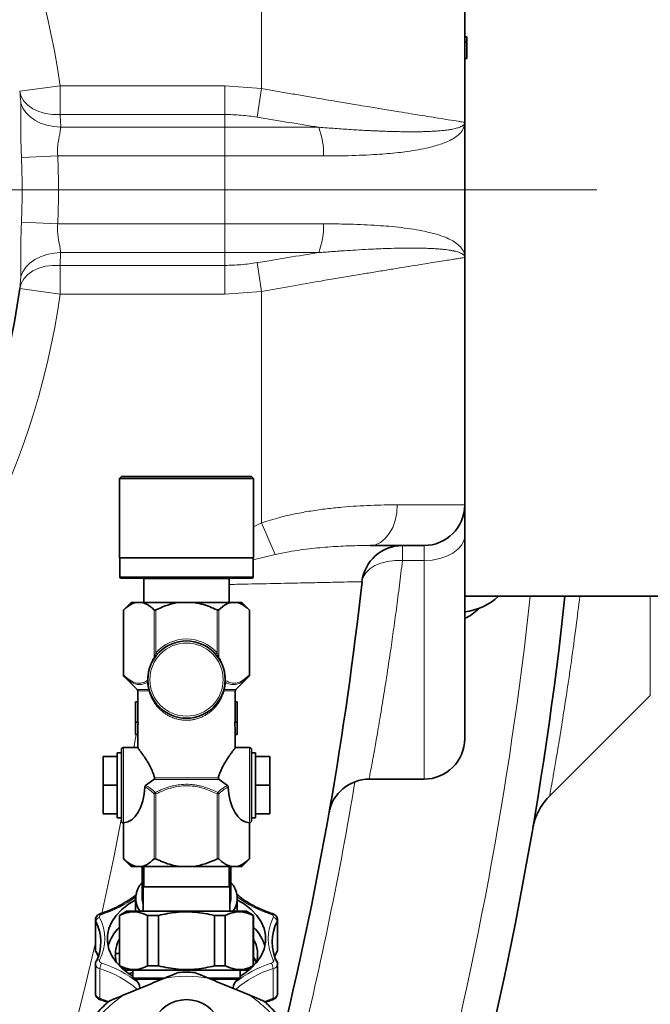
# Model space of a CAD drawing. Units: millimetres. Extents: x 0 to 5708, y 0 to 5123.
# Drawn here: x 2484 to 2639, y 823 to 1065 of the extents above; entities that cross this region are included whole.
import ezdxf

# ---------------------------------------------------------------- set-up
doc = ezdxf.new("R2010")
doc.units = ezdxf.units.MM

# ---------------------------------------------------------------- blocks, each defined once
blk = doc.blocks.new('SW_CENTERMARKSYMBOL_3')
at = {"color": 0, "linetype": 'Continuous', "lineweight": 18}
blk.add_line((0.5, 0), (93.75, 0), dxfattribs=at)
blk = doc.blocks.new('SW_CENTERMARKSYMBOL_4')
at = {"color": 0, "linetype": 'Continuous', "lineweight": 18}
blk.add_line((0.5, 0), (17.975, 0), dxfattribs=at)

msp = doc.modelspace()

# ---------------------------------------------------------------- linework, layer by layer
at = {"color": 8, "linetype": 'Continuous', "lineweight": 18}
for p, q in [((2543.5, 1048.48), (2543.5, 1105.45)), ((2484.08, 1047.78), (2493.99, 1049.15)), ((2493.99, 1049.15), (2493.99, 1042.08)), ((2493.99, 1049.15), (2534.5, 1049.15)), ((2534.5, 1049.15), (2543.5, 1048.48)), ((2534.5, 1049.15), (2534.5, 1042.08)), ((2543.5, 1048.48), (2542.45, 1041.41)), ((2534.5, 1042.08), (2493.99, 1042.08)), ((2534.5, 1042.08), (2534.5, 1038.94)), ((2494.14, 1038.94), (2534.5, 1038.94)), ((2534.5, 1038.94), (2534.5, 1031.87)), ((2534.5, 1038.94), (2557.58, 1038.94)), ((2493.42, 1031.87), (2484.5, 1031.47)), ((2534.5, 1031.87), (2493.42, 1031.87)), ((2534.5, 1031.87), (2534.5, 1015.15)), ((2558.79, 1031.87), (2534.5, 1031.87)), ((2493.42, 1015.15), (2484.5, 1015.56)), ((2493.42, 1015.15), (2534.5, 1015.15)), ((2534.5, 1015.15), (2558.79, 1015.15)), ((2534.5, 1015.15), (2534.5, 1008.08)), ((2494.14, 1008.08), (2493.99, 1004.94)), ((2534.5, 1008.08), (2494.14, 1008.08)), ((2557.58, 1008.08), (2534.5, 1008.08)), ((2534.5, 1008.08), (2534.5, 1004.94)), ((2542.45, 1005.61), (2543.5, 998.54)), ((2493.99, 1004.94), (2493.99, 997.87)), ((2493.99, 1004.94), (2534.5, 1004.94)), ((2534.5, 1004.94), (2534.5, 997.87)), ((2484.08, 999.24), (2484.34, 1002.2)), ((2493.99, 997.87), (2484.08, 999.24)), ((2543.5, 998.54), (2534.5, 997.87)), ((2543.5, 941.57), (2543.5, 998.54)), ((2534.5, 997.87), (2493.99, 997.87)), ((2576.9, 946.01), (2593.5, 946.01)), ((2541.58, 940.63), (2543.5, 941.57)), ((2546.86, 933.79), (2543.5, 941.57)), ((2578.17, 936.01), (2578.17, 932.3)), ((2583.5, 932.3), (2583.5, 936.01)), ((2546.86, 933.79), (2541.48, 932.48)), ((2583.5, 932.3), (2578.17, 932.3)), ((2583.5, 878.51), (2583.5, 932.3)), ((2535.56, 927.81), (2514.6, 927.81)), ((2639.11, 899.12), (2639.11, 923.51)), ((2509.64, 920.15), (2509.64, 904.14)), ((2517.14, 908.48), (2517.14, 920.15)), ((2517.57, 920.15), (2517.57, 909.62)), ((2532.59, 909.62), (2532.59, 920.15)), ((2533.02, 920.15), (2533.02, 908.48)), ((2540.52, 904.14), (2540.52, 920.15)), ((2517.95, 909.29), (2517.57, 909.62)), ((2532.21, 909.29), (2532.59, 909.62)), ((2509.57, 904.14), (2509.64, 904.14)), ((2540.52, 904.14), (2540.59, 904.14)), ((2515.75, 900.57), (2515.39, 902.27)), ((2534.77, 902.27), (2534.41, 900.57)), ((2512.93, 900.57), (2515.75, 900.57)), ((2515.86, 900.22), (2513.08, 900.22)), ((2537.08, 900.22), (2534.3, 900.22)), ((2534.41, 900.57), (2537.23, 900.57)), ((2512.14, 886.26), (2512.68, 889.51)), ((2509.58, 886.26), (2509.58, 867.76)), ((2540.58, 867.76), (2540.58, 886.26)), ((2533.08, 878.45), (2517.08, 878.45)), ((2517.23, 878.81), (2532.93, 878.81)), ((2517.57, 874.88), (2517.14, 874.88)), ((2517.14, 858.87), (2517.14, 874.88)), ((2517.57, 874.88), (2517.4, 875.24)), ((2517.57, 874.88), (2517.57, 858.87)), ((2532.59, 874.88), (2532.76, 875.24)), ((2533.02, 874.88), (2532.59, 874.88)), ((2532.59, 858.87), (2532.59, 874.88)), ((2533.02, 874.88), (2533.02, 858.87)), ((2509.64, 867.76), (2509.64, 858.87)), ((2540.52, 858.87), (2540.52, 867.76)), ((2502.78, 843.49), (2502.78, 836.21)), ((2547.38, 836.21), (2547.38, 843.49)), ((2502.78, 836.21), (2502.85, 836.08)), ((2503.78, 831.88), (2503.78, 824.6)), ((2509.95, 831.75), (2509.95, 831.32)), ((2511.68, 831.51), (2511.88, 831.32)), ((2546.38, 824.6), (2546.38, 831.88)), ((2512.08, 829.4), (2519.29, 829.4)), ((2512.33, 829.25), (2518.98, 829.25)), ((2530.83, 829.4), (2538.08, 829.4)), ((2531.19, 829.25), (2537.83, 829.25))]:
    msp.add_line(p, q, dxfattribs=at)
at = {"color": 7, "linetype": 'Continuous', "lineweight": 35}
for p, q in [((2593.5, 1101.01), (2593.5, 1040.15)), ((2594, 1061.2), (2593.5, 1061.2)), ((2594, 1059.97), (2593.5, 1059.97)), ((2594, 1059.97), (2594, 1061.2)), ((2594, 1055.82), (2593.5, 1055.82)), ((2593.5, 1040.15), (2593.5, 1006.87)), ((2593.5, 1006.87), (2593.5, 946.01)), ((2509.08, 953.01), (2508.58, 952.51)), ((2508.58, 952.51), (2508.58, 933.01)), ((2541.58, 952.51), (2508.58, 952.51)), ((2509.08, 953.01), (2541.08, 953.01)), ((2541.58, 952.51), (2541.08, 953.01)), ((2541.58, 933.01), (2541.58, 952.51)), ((2593.5, 946.01), (2593.5, 938.59)), ((2593.5, 938.59), (2593.5, 888.51)), ((2583.5, 936.01), (2570.22, 936.01)), ((2541.58, 933.01), (2508.58, 933.01)), ((2508.68, 933.01), (2508.68, 928.21)), ((2541.48, 928.21), (2541.48, 933.01)), ((2508.68, 928.21), (2508.88, 928.01)), ((2508.68, 928.21), (2541.48, 928.21)), ((2541.28, 928.01), (2508.88, 928.01)), ((2541.28, 928.01), (2541.48, 928.21)), ((2514.6, 927.81), (2514.6, 922.01)), ((2535.56, 922.01), (2535.56, 927.81)), ((2593.5, 923.51), (2660, 923.51)), ((2511.49, 922.01), (2509.57, 920.09)), ((2512.62, 922.01), (2511.49, 922.01)), ((2514.16, 922.01), (2512.62, 922.01)), ((2523.53, 922.01), (2514.16, 922.01)), ((2526.63, 922.01), (2523.53, 922.01)), ((2536, 922.01), (2526.63, 922.01)), ((2537.55, 922.01), (2536, 922.01)), ((2538.67, 922.01), (2537.55, 922.01)), ((2540.59, 920.09), (2538.67, 922.01)), ((2509.57, 920.09), (2509.57, 904.14)), ((2540.59, 904.14), (2540.59, 920.09)), ((2509.72, 903.79), (2512.93, 900.57)), ((2537.23, 900.57), (2540.45, 903.79)), ((2513.08, 900.22), (2513.08, 897.51)), ((2537.08, 897.51), (2537.08, 900.22)), ((2614.4, 874.42), (2639.11, 899.12)), ((2513.1, 897.51), (2512.58, 897.51)), ((2512.58, 897.51), (2512.58, 892.51)), ((2513.1, 892.51), (2513.1, 897.51)), ((2537.06, 892.51), (2537.06, 897.51)), ((2537.06, 897.51), (2537.58, 897.51)), ((2537.58, 897.51), (2537.58, 892.51)), ((2512.58, 892.51), (2512.58, 889.51)), ((2513.21, 892.51), (2512.58, 892.51)), ((2536.95, 892.51), (2537.58, 892.51)), ((2537.58, 892.51), (2537.58, 889.51)), ((2513.08, 889.51), (2512.58, 889.51)), ((2513.08, 889.51), (2513.08, 886.26)), ((2537.08, 886.25), (2537.08, 889.51)), ((2537.08, 889.51), (2537.58, 889.51)), ((2509.08, 885.01), (2508.08, 885.01)), ((2508.08, 885.01), (2508.08, 869.01)), ((2509.08, 868.26), (2509.08, 885.76)), ((2513.08, 886.26), (2509.58, 886.26)), ((2540.58, 886.26), (2537.07, 886.26)), ((2541.08, 885.76), (2541.08, 868.26)), ((2542.08, 885.01), (2541.08, 885.01)), ((2542.08, 885.01), (2542.08, 869.01)), ((2504.58, 884.08), (2508.08, 884.08)), ((2504.58, 884.08), (2504.58, 877.01)), ((2545.58, 884.08), (2542.08, 884.08)), ((2545.58, 884.08), (2545.58, 877.01)), ((2515.01, 876.93), (2517.08, 878.45)), ((2535.15, 876.93), (2533.08, 878.45)), ((2583.5, 878.51), (2569.98, 878.51)), ((2504.58, 877.01), (2504.58, 869.94)), ((2504.58, 877.01), (2508.08, 877.01)), ((2545.58, 877.01), (2542.08, 877.01)), ((2545.58, 877.01), (2545.58, 869.94)), ((2504.58, 869.94), (2508.08, 869.94)), ((2545.58, 869.94), (2542.08, 869.94)), ((2560.13, 870.24), (2560.13, 870.29)), ((2508.08, 869.01), (2509.08, 869.01)), ((2509.57, 867.76), (2509.57, 858.93)), ((2509.58, 867.76), (2509.64, 867.76)), ((2540.58, 867.76), (2540.52, 867.76)), ((2540.59, 858.93), (2540.59, 867.76)), ((2541.08, 869.01), (2542.08, 869.01)), ((2509.57, 858.93), (2511.49, 857.01)), ((2538.67, 857.01), (2540.59, 858.93)), ((2512.62, 857.01), (2511.49, 857.01)), ((2514.16, 857.01), (2512.62, 857.01)), ((2523.53, 857.01), (2514.16, 857.01)), ((2514.18, 857.01), (2514.18, 849.18)), ((2514.6, 857.01), (2514.6, 852.01)), ((2526.63, 857.01), (2523.53, 857.01)), ((2536, 857.01), (2526.63, 857.01)), ((2535.56, 852.01), (2535.56, 857.01)), ((2535.98, 849.18), (2535.98, 857.01)), ((2537.55, 857.01), (2536, 857.01)), ((2538.67, 857.01), (2537.55, 857.01)), ((2514.41, 852.01), (2514.41, 846.01)), ((2535.76, 852.01), (2514.41, 852.01)), ((2535.76, 846.01), (2535.76, 852.01)), ((2512.58, 849.18), (2512.58, 846.01)), ((2537.58, 846.01), (2537.58, 849.18)), ((2510.36, 846.01), (2508.58, 844.99)), ((2539.8, 846.01), (2510.36, 846.01)), ((2541.58, 844.99), (2539.8, 846.01)), ((2502.68, 843.89), (2502.68, 836.61)), ((2508.58, 844.99), (2508.58, 832.54)), ((2508.65, 844.99), (2508.58, 844.99)), ((2508.65, 844.99), (2508.65, 832.54)), ((2515.53, 832.54), (2515.53, 844.99)), ((2515.53, 844.99), (2518.21, 844.99)), ((2518.21, 832.54), (2518.21, 844.99)), ((2531.95, 832.54), (2531.95, 844.99)), ((2531.95, 844.99), (2534.63, 844.99)), ((2534.63, 832.54), (2534.63, 844.99)), ((2541.58, 844.99), (2541.51, 844.99)), ((2541.51, 832.54), (2541.51, 844.99)), ((2541.58, 832.54), (2541.58, 844.99)), ((2547.48, 836.61), (2547.48, 843.89)), ((2502.84, 835.96), (2502.9, 835.83)), ((2547.28, 835.88), (2547.32, 835.96)), ((2502.88, 833.78), (2502.84, 833.69)), ((2508.58, 835.6), (2507.65, 835.6)), ((2547.32, 833.69), (2547.27, 833.78)), ((2502.68, 833.03), (2502.68, 825.75)), ((2508.58, 832.54), (2510.36, 831.51)), ((2508.58, 832.54), (2508.65, 832.54)), ((2525.08, 831.51), (2510.36, 831.51)), ((2511.88, 831.51), (2511.88, 829.53)), ((2518.21, 832.54), (2515.53, 832.54)), ((2539.8, 831.51), (2525.08, 831.51)), ((2534.63, 832.54), (2531.95, 832.54)), ((2538.28, 829.53), (2538.28, 831.51)), ((2539.8, 831.51), (2541.58, 832.54)), ((2541.51, 832.54), (2541.58, 832.54)), ((2547.48, 825.75), (2547.48, 833.03)), ((2511, 830.71), (2511.88, 830.92)), ((2511.88, 829.53), (2519.58, 829.53)), ((2512.08, 829.4), (2512.33, 829.25)), ((2530.55, 829.53), (2538.28, 829.53)), ((2537.83, 829.25), (2538.08, 829.4))]:
    msp.add_line(p, q, dxfattribs=at)
at = {"color": 8, "linetype": 'Continuous', "lineweight": 18, "flags": 128}
for points in [[(2493.99, 1042.08), (2492.16, 1042.08), (2490.4, 1042.31), (2488.76, 1042.77), (2487.3, 1043.45), (2486.06, 1044.33), (2485.09, 1045.37), (2484.42, 1046.53), (2484.08, 1047.78)], [(2494.14, 1038.94), (2492.43, 1039.08), (2490.78, 1039.42), (2489.22, 1039.96), (2487.8, 1040.67), (2486.57, 1041.54), (2485.57, 1042.54), (2484.82, 1043.65), (2484.34, 1044.82)], [(2494.14, 1008.08), (2492.43, 1007.95), (2490.78, 1007.6), (2489.22, 1007.07), (2487.8, 1006.35), (2486.57, 1005.48), (2485.57, 1004.48), (2484.82, 1003.37), (2484.34, 1002.2)], [(2493.99, 1004.94), (2492.16, 1004.95), (2490.4, 1004.71), (2488.76, 1004.25), (2487.3, 1003.57), (2486.06, 1002.69), (2485.09, 1001.66), (2484.42, 1000.49), (2484.08, 999.24)], [(2570.22, 936.01), (2571.53, 936.2), (2572.78, 936.77), (2573.93, 937.7), (2574.95, 938.94), (2575.78, 940.46), (2576.39, 942.18), (2576.78, 944.06), (2576.9, 946.01)], [(2583.5, 932.3), (2585.45, 932.42), (2587.33, 932.78), (2589.06, 933.36), (2590.57, 934.14), (2591.81, 935.1), (2592.74, 936.19), (2593.31, 937.37), (2593.5, 938.59)], [(2568.23, 927.1), (2568.54, 928.24), (2569.18, 929.31), (2570.13, 930.26), (2571.37, 931.06), (2572.85, 931.68), (2574.52, 932.11), (2576.31, 932.31), (2578.17, 932.3)], [(2504.29, 845.45), (2507.18, 859.22), (2509.08, 869)], [(2502.78, 843.49), (2502.7, 843.71), (2502.68, 843.89)], [(2504.23, 845.23), (2504.08, 845.17), (2503.95, 845.09), (2503.84, 845), (2503.76, 844.9), (2503.71, 844.79), (2503.68, 844.68), (2503.69, 844.57), (2503.73, 844.46)], [(2546.43, 844.46), (2546.47, 844.57), (2546.48, 844.68), (2546.45, 844.79), (2546.4, 844.9), (2546.32, 845), (2546.21, 845.09), (2546.08, 845.17), (2545.93, 845.23)], [(2547.48, 843.89), (2547.46, 843.71), (2547.38, 843.49)], [(2496.14, 811.51), (2499.85, 826.21), (2502.68, 838.23)], [(2502.68, 836.61), (2502.7, 836.43), (2502.78, 836.21)], [(2502.84, 835.95), (2502.8, 836.06), (2502.78, 836.21)], [(2547.38, 836.21), (2547.46, 836.43), (2547.48, 836.61)], [(2503.73, 834), (2503.69, 833.89), (2503.68, 833.77), (2503.71, 833.66), (2503.76, 833.55), (2503.84, 833.45), (2503.95, 833.36), (2504.08, 833.28), (2504.23, 833.22)], [(2541.58, 834.93), (2541.8, 834.5), (2542.3, 833.2)], [(2545.93, 833.22), (2546.08, 833.28), (2546.21, 833.36), (2546.32, 833.45), (2546.4, 833.55), (2546.45, 833.66), (2546.48, 833.77), (2546.47, 833.89), (2546.43, 834)], [(2503.78, 824.6), (2505.52, 823.98), (2505.95, 823.81)], [(2503.92, 824.23), (2503.92, 824.23), (2503.86, 824.27), (2503.82, 824.35), (2503.79, 824.47), (2503.78, 824.6)], [(2544.21, 823.81), (2544.64, 823.98), (2546.38, 824.6)], [(2546.38, 824.6), (2546.37, 824.47), (2546.34, 824.35), (2546.3, 824.27), (2546.25, 824.23), (2546.24, 824.23)]]:
    msp.add_lwpolyline(points, dxfattribs=at)
at = {"color": 7, "linetype": 'Continuous', "lineweight": 35, "flags": 128}
for points in [[(2512.58, 848.85), (2510.83, 847.78), (2509.15, 846.45), (2507.77, 844.99), (2506.71, 843.42), (2505.99, 841.78), (2505.63, 840.08), (2505.63, 838.37), (2505.99, 836.68), (2506.71, 835.03), (2507.77, 833.46), (2509.15, 832), (2510.83, 830.67), (2511.88, 830)], [(2514.41, 847.77), (2514.19, 848.87), (2514.18, 849.18)], [(2535.98, 849.18), (2535.97, 848.87), (2535.76, 847.77)], [(2538.28, 830), (2539.33, 830.67), (2541.01, 832), (2542.39, 833.46), (2543.45, 835.03), (2544.17, 836.68), (2544.54, 838.37), (2544.54, 840.08), (2544.17, 841.78), (2543.45, 843.42), (2542.39, 844.99), (2541.01, 846.45), (2539.33, 847.78), (2537.58, 848.85)], [(2502.85, 836.08), (2503.33, 834.98), (2503.39, 834.82)], [(2546.77, 834.82), (2546.83, 834.98), (2547.38, 836.21)], [(2547.38, 836.21), (2547.36, 836.06), (2547.32, 835.96)]]:
    msp.add_lwpolyline(points, dxfattribs=at)
at = {"color": 7, "linetype": 'Continuous', "lineweight": 35}
msp.add_circle((2525.08, 903.01), 9.5, dxfattribs=at)
at = {"color": 8, "linetype": 'Continuous', "lineweight": 18}
msp.add_circle((2525.08, 903.01), 9, dxfattribs=at)
for centre, radius, start, end in [((2308.5, 1023.51), 187.25, 7.8709, 172.1291), ((2539.56, 1032.23), 19.23, 358.9309, 20.4247), ((2308.5, 1023.51), 176.18, 357.4122, 2.5878), ((2308.5, 1023.51), 185.11, 357.4122, 2.5878), ((2539.56, 1014.79), 19.23, 339.5753, 1.0691), ((2308.5, 1023.51), 187.25, 187.8709, 352.1291), ((1688.5, 1023.51), 926.5, 345.07097, 353.80382), ((2525.08, 903.01), 10, 41.3615, 138.6385), ((2525.51, 903.01), 10, 146.8412, 181.1654), ((2516.87, 908.36), 0.299, 329.7328, 24.2249), ((2533.29, 908.36), 0.299, 155.7751, 210.2672), ((2524.65, 903.01), 10, 358.8346, 33.1588), ((2509.99, 904.03), 0.366, 162.97, 222.363), ((2540.17, 904.03), 0.366, 317.637, 17.03), ((2515.26, 901.91), 0.38, 9.014, 70.7004), ((2515.52, 903.01), 0.202, 268.9948, 288.2958), ((2534.9, 901.91), 0.38, 109.2996, 170.986), ((2534.64, 903.01), 0.202, 251.7042, 271.0052), ((2515.64, 900.25), 0.339, 18.1554, 70.4129), ((2515.28, 900.22), 0.584, 359.131, 36.1669), ((2515.8, 900.36), 0.161, 293.6707, 357.3594), ((2534.52, 900.25), 0.339, 109.5871, 161.8446), ((2534.36, 900.36), 0.161, 182.6406, 246.3293), ((2534.88, 900.22), 0.584, 143.8331, 180.869), ((1688.5, 1023.51), 890, 346.17916, 350.58295), ((2517.74, 874.72), 0.615, 123.2914, 164.8436), ((2532.43, 874.72), 0.615, 15.1564, 56.7086), ((2496.29, 870.96), 26.93, 287.1504, 307.2452), ((2553.87, 870.96), 26.93, 232.7548, 252.8496), ((2503.9, 843.34), 1.13, 98.6903, 172.3495), ((2493.85, 839.23), 11.18, 332.118, 27.882), ((2503.93, 845.08), 0.334, 26.4136, 91.6301), ((2556.31, 839.23), 11.18, 152.118, 207.882), ((2546.23, 845.08), 0.334, 88.3699, 153.5864), ((2546.26, 843.34), 1.13, 7.6505, 81.3097), ((2503.48, 833.29), 0.75, 70.2941, 148.1101), ((2546.67, 833.25), 0.786, 33.949, 107.6429), ((2503.98, 833.17), 1.3, 186.2883, 261.3845), ((2506.24, 831.8), 2.46, 144.7211, 178.1257), ((2496.46, 807.86), 25.11, 48.8446, 73.0374), ((2496.44, 807.84), 26.55, 50.9437, 72.9358), ((2553.72, 807.84), 26.55, 107.0642, 129.0563), ((2553.33, 808.54), 24.35, 106.5805, 131.5448), ((2543.92, 831.8), 2.46, 1.8743, 35.2789), ((2546.11, 833.24), 1.38, 281.168, 351.1824), ((2525.08, 802.01), 28, 78.3441, 101.6559), ((2525.08, 802.01), 28, 123.3441, 146.6559), ((2504.05, 825.96), 1.38, 188.6804, 258.8461), ((2525.08, 802.01), 28, 33.3441, 56.6559), ((2546.18, 825.89), 1.3, 278.594, 353.8795)]:
    msp.add_arc(centre, radius, start, end, dxfattribs=at)
at = {"color": 7, "linetype": 'Continuous', "lineweight": 35}
for centre, radius, start, end in [((2308.5, 1023.51), 177.25, 187.8709, 352.1291), ((2583.5, 946.01), 10, 270, 0), ((2578.17, 926.01), 10, 90, 173.7459), ((2514.4, 927.81), 0.2, 0, 90), ((2535.76, 927.81), 0.2, 90, 180), ((1688.5, 1023.51), 885, 346.47053, 353.74587), ((1688.5, 1023.51), 935, 345.00636, 353.86037), ((2591.63, 934.56), 15, 277.161, 312.5549), ((2590.7, 925.61), 8, 290.46, 320.3433), ((2510.07, 904.14), 0.5, 180, 225), ((2540.09, 904.14), 0.5, 315, 0), ((2512.58, 900.22), 0.5, 0, 45), ((2537.58, 900.22), 0.5, 135, 180), ((2583.5, 888.51), 10, 270, 0), ((2509.58, 885.76), 0.5, 90, 180), ((2540.58, 885.76), 0.5, 360, 90), ((2569.98, 868.51), 10, 90, 170.027), ((2509.58, 868.26), 0.5, 180.0018, 270.0018), ((2540.58, 868.26), 0.5, 269.9982, 359.9982), ((2518.29, 849.2), 5.68, 136.3868, 214.2124), ((2531.87, 849.2), 5.68, 325.7876, 43.6132), ((2493.3, 838.46), 10.73, 333.7753, 27.9133), ((2556.88, 838.46), 10.75, 152.118, 207.882), ((2515.76, 834.71), 10.28, 134.269, 165.3707), ((2534.4, 834.71), 10.28, 14.6293, 45.731), ((2515.14, 835.4), 7.55, 150.29, 196.2596), ((2534.99, 835.4), 7.58, 343.9856, 29.6044), ((2513.08, 831.13), 2, 233.1301, 240), ((2511.08, 827.09), 2.5, 0, 60), ((2525.08, 802.01), 29, 86.0086, 93.9914), ((2539.08, 827.09), 2.5, 120, 180), ((2537.08, 831.13), 2, 300, 306.8699), ((2525.08, 802.01), 29, 131.0086, 138.9914), ((2525.08, 815.51), 8.75, 20.6816, 159.3184), ((2525.08, 802.01), 29, 41.0086, 48.9914)]:
    msp.add_arc(centre, radius, start, end, dxfattribs=at)
for centre, major_axis, ratio, start_param, end_param in [((2525.08, 889.51), (0, 20.57), 0.583333, 1.424441, 1.570796), ((2525.08, 889.51), (0, 20.57), 0.583333, 4.712389, 4.858744), ((2509.49, 877.01), (0, 9.25), 0.57735, 3.168623, 4.665585), ((2540.67, 877.01), (0, 9.25), 0.57735, 1.6176, 3.114562)]:
    msp.add_ellipse(centre, major_axis=major_axis, ratio=ratio, start_param=start_param, end_param=end_param, dxfattribs=at)
for points, knots in [([(2594, 1055.82), (2594, 1056.76), (2594, 1058.43), (2594, 1059.5), (2594, 1059.97)], [0, 0, 0, 0, 0.560427, 1, 1, 1, 1]), ([(2509.64, 920.15), (2510.26, 920.71), (2511.21, 921.56), (2512.25, 921.89), (2512.62, 922.01)], [0, 0, 0, 0, 0.645032, 1, 1, 1, 1]), ([(2514.16, 922.01), (2514.87, 921.73), (2515.9, 921.32), (2516.84, 920.44), (2517.14, 920.15)], [0, 0, 0, 0, 0.683205, 1, 1, 1, 1]), ([(2517.57, 920.15), (2517.71, 920.22), (2518.66, 920.67), (2520.51, 921.42), (2522.41, 921.88), (2523.43, 922), (2523.53, 922.01)], [0, 0, 0, 0, 0.069628, 0.505968, 0.951306, 1, 1, 1, 1]), ([(2526.63, 922.01), (2527.35, 921.9), (2529.42, 921.57), (2531.34, 920.71), (2532.59, 920.15)], [0, 0, 0, 0, 0.3511627, 1, 1, 1, 1]), ([(2533.02, 920.15), (2533.64, 920.71), (2534.6, 921.56), (2535.63, 921.89), (2536, 922.01)], [0, 0, 0, 0, 0.645032, 1, 1, 1, 1]), ([(2537.55, 922.01), (2538.25, 921.73), (2539.28, 921.32), (2540.22, 920.44), (2540.52, 920.15)], [0, 0, 0, 0, 0.683205, 1, 1, 1, 1]), ([(2509.57, 920.09), (2509.57, 920.09), (2509.57, 920.09), (2509.57, 920.09), (2509.58, 920.1), (2509.6, 920.12), (2509.62, 920.14), (2509.63, 920.15), (2509.63, 920.15), (2509.64, 920.15)], [0, 0, 0, 0, 0.002798, 0.229606, 0.463179, 0.688699, 0.919226, 0.959602, 1, 1, 1, 1]), ([(2517.14, 920.15), (2517.17, 920.14), (2517.21, 920.1), (2517.32, 920.08), (2517.44, 920.1), (2517.52, 920.13), (2517.57, 920.15), (2517.57, 920.15)], [0, 0, 0, 0, 0.249901, 0.501134, 0.731279, 0.959477, 1, 1, 1, 1]), ([(2532.59, 920.15), (2532.61, 920.14), (2532.65, 920.13), (2532.71, 920.11), (2532.78, 920.09), (2532.84, 920.09), (2532.89, 920.09), (2532.94, 920.1), (2532.98, 920.12), (2533, 920.14), (2533.01, 920.15), (2533.02, 920.15), (2533.02, 920.15)], [0, 0, 0, 0, 0.12346, 0.249838, 0.373458, 0.501326, 0.614747, 0.73155, 0.844327, 0.959607, 0.979798, 1, 1, 1, 1]), ([(2540.52, 920.15), (2540.54, 920.14), (2540.58, 920.1), (2540.59, 920.09), (2540.59, 920.09)], [0, 0, 0, 0, 0.50009, 1, 1, 1, 1]), ([(2517.23, 878.81), (2517.17, 879.05), (2517.01, 879.68), (2516.73, 880.38), (2516.48, 880.95), (2516.32, 881.28), (2516.11, 881.71), (2515.78, 882.32), (2515.39, 882.98), (2515.05, 883.5), (2514.82, 883.85), (2514.64, 884.12), (2514.46, 884.38), (2514.22, 884.72), (2514, 885.03), (2513.8, 885.31), (2513.65, 885.51), (2513.51, 885.7), (2513.35, 885.91), (2513.19, 886.12), (2513.11, 886.23), (2513.07, 886.27), (2513.08, 886.26), (2513.08, 886.26)], [0, 0, 0, 0, 0.057815, 0.146421, 0.176463, 0.206505, 0.237094, 0.294945, 0.38168, 0.440988, 0.4714, 0.505657, 0.539914, 0.574171, 0.644615, 0.680136, 0.715658, 0.752185, 0.799348, 0.870054, 0.944022, 0.991193, 1, 1, 1, 1]), ([(2532.93, 878.81), (2532.97, 878.97), (2533.06, 879.31), (2533.22, 879.83), (2533.41, 880.32), (2533.59, 880.75), (2533.78, 881.17), (2534.07, 881.76), (2534.38, 882.32), (2534.71, 882.88), (2535, 883.33), (2535.32, 883.82), (2535.58, 884.21), (2535.8, 884.53), (2536.03, 884.85), (2536.25, 885.15), (2536.46, 885.45), (2536.66, 885.71), (2536.86, 885.98), (2536.99, 886.15), (2537.07, 886.25), (2537.07, 886.25), (2537.07, 886.25)], [0, 0, 0, 0, 0.038485, 0.079922, 0.124108, 0.161505, 0.191547, 0.237154, 0.323854, 0.35273, 0.411374, 0.471453, 0.522827, 0.557083, 0.597669, 0.662415, 0.697936, 0.75222, 0.822883, 0.894662, 0.944057, 1, 1, 1, 1]), ([(2517.23, 878.81), (2517.23, 878.77), (2517.24, 878.7), (2517.21, 878.59), (2517.15, 878.51), (2517.1, 878.47), (2517.08, 878.45)], [0, 0, 0, 0, 0.267132, 0.535228, 0.793967, 1, 1, 1, 1]), ([(2532.93, 878.81), (2532.93, 878.77), (2532.92, 878.7), (2532.95, 878.59), (2533.01, 878.51), (2533.06, 878.47), (2533.08, 878.45)], [0, 0, 0, 0, 0.267132, 0.535228, 0.793967, 1, 1, 1, 1]), ([(2514.83, 876.58), (2514.83, 876.63), (2514.85, 876.73), (2514.92, 876.85), (2514.98, 876.9), (2515.01, 876.93)], [0, 0, 0, 0, 0.364703, 0.729622, 1, 1, 1, 1]), ([(2535.33, 876.58), (2535.33, 876.63), (2535.32, 876.73), (2535.24, 876.85), (2535.18, 876.9), (2535.15, 876.93)], [0, 0, 0, 0, 0.364703, 0.729622, 1, 1, 1, 1]), ([(2610.27, 866.72), (2610.3, 866.87), (2610.4, 867.36), (2610.64, 868.25), (2611.04, 869.39), (2611.71, 870.86), (2612.7, 872.46), (2613.68, 873.73), (2614.3, 874.3), (2614.42, 874.4)], [0, 0, 0, 0, 0.05356, 0.168197, 0.314607, 0.460215, 0.715531, 0.947685, 1, 1, 1, 1]), ([(2509.64, 858.87), (2509.62, 858.89), (2509.58, 858.92), (2509.57, 858.93), (2509.57, 858.93)], [0, 0, 0, 0, 0.50009, 1, 1, 1, 1]), ([(2512.62, 857.01), (2511.91, 857.29), (2510.88, 857.7), (2509.94, 858.59), (2509.64, 858.87)], [0, 0, 0, 0, 0.683205, 1, 1, 1, 1]), ([(2517.14, 858.87), (2516.52, 858.32), (2515.56, 857.46), (2514.53, 857.13), (2514.16, 857.01)], [0, 0, 0, 0, 0.645032, 1, 1, 1, 1]), ([(2517.57, 858.87), (2517.53, 858.89), (2517.45, 858.92), (2517.32, 858.94), (2517.22, 858.92), (2517.17, 858.89), (2517.15, 858.87), (2517.14, 858.87)], [0, 0, 0, 0, 0.249901, 0.501134, 0.731279, 0.959477, 1, 1, 1, 1]), ([(2523.53, 857.01), (2522.81, 857.13), (2520.74, 857.46), (2518.82, 858.31), (2517.57, 858.87)], [0, 0, 0, 0, 0.351163, 1, 1, 1, 1]), ([(2532.59, 858.87), (2532.45, 858.81), (2531.5, 858.35), (2529.65, 857.61), (2527.75, 857.15), (2526.73, 857.02), (2526.63, 857.01)], [0, 0, 0, 0, 0.069628, 0.505968, 0.951306, 1, 1, 1, 1]), ([(2533.02, 858.87), (2533.01, 858.88), (2532.99, 858.9), (2532.94, 858.92), (2532.89, 858.93), (2532.84, 858.94), (2532.78, 858.93), (2532.72, 858.92), (2532.66, 858.9), (2532.62, 858.89), (2532.6, 858.87), (2532.59, 858.87), (2532.59, 858.87)], [0, 0, 0, 0, 0.12346, 0.249838, 0.373458, 0.501326, 0.614747, 0.73155, 0.844327, 0.959607, 0.979798, 1, 1, 1, 1]), ([(2536, 857.01), (2535.29, 857.29), (2534.27, 857.7), (2533.32, 858.59), (2533.02, 858.87)], [0, 0, 0, 0, 0.683205, 1, 1, 1, 1]), ([(2540.52, 858.87), (2539.91, 858.32), (2538.95, 857.46), (2537.91, 857.13), (2537.55, 857.01)], [0, 0, 0, 0, 0.645032, 1, 1, 1, 1]), ([(2540.59, 858.93), (2540.59, 858.93), (2540.6, 858.94), (2540.58, 858.92), (2540.55, 858.89), (2540.53, 858.87), (2540.52, 858.87)], [0, 0, 0, 0, 0.0028422, 0.4628662, 0.9190011, 1, 1, 1, 1]), ([(2512.88, 850.31), (2512.84, 850.27), (2512.31, 849.74), (2511.03, 848.82), (2509.05, 847.57), (2506.87, 846.5), (2505.13, 845.81), (2504.13, 845.48), (2503.93, 845.42)], [0, 0, 0, 0, 0.0171816, 0.2516503, 0.485703, 0.7196256, 0.9411747, 1, 1, 1, 1]), ([(2546.24, 845.42), (2545.81, 845.56), (2544.55, 845.99), (2542.59, 846.82), (2540.46, 847.96), (2538.68, 849.12), (2537.73, 849.94), (2537.32, 850.29)], [0, 0, 0, 0, 0.122706, 0.357191, 0.59155, 0.825761, 1, 1, 1, 1]), ([(2508.65, 844.99), (2509.38, 845.28), (2510.84, 845.88), (2513.18, 845.92), (2514.72, 845.31), (2515.53, 844.99)], [0, 0, 0, 0, 0.3193634, 0.6464032, 1, 1, 1, 1]), ([(2518.21, 844.99), (2519.66, 845.28), (2522.59, 845.88), (2527.25, 845.92), (2530.35, 845.31), (2531.95, 844.99)], [0, 0, 0, 0, 0.319363, 0.646403, 1, 1, 1, 1]), ([(2534.63, 844.99), (2535.36, 845.28), (2536.83, 845.88), (2539.16, 845.92), (2540.7, 845.31), (2541.51, 844.99)], [0, 0, 0, 0, 0.3193634, 0.6464032, 1, 1, 1, 1]), ([(2503.93, 845.42), (2503.78, 845.36), (2503.42, 845.22), (2503, 844.84), (2502.72, 844.36), (2502.71, 844.03), (2502.7, 843.9)], [0, 0, 0, 0, 0.22478, 0.531129, 0.803724, 1, 1, 1, 1]), ([(2547.46, 843.89), (2547.45, 844.06), (2547.42, 844.41), (2547.13, 844.87), (2546.73, 845.22), (2546.39, 845.35), (2546.24, 845.42)], [0, 0, 0, 0, 0.242649, 0.498087, 0.762517, 1, 1, 1, 1]), ([(2502.7, 836.61), (2502.7, 836.57), (2502.67, 836.34), (2502.76, 836.13), (2502.84, 835.96)], [0, 0, 0, 0, 0.190702, 1, 1, 1, 1]), ([(2547.32, 835.96), (2547.41, 836.15), (2547.51, 836.37), (2547.47, 836.59), (2547.46, 836.62)], [0, 0, 0, 0, 0.8712204, 1, 1, 1, 1]), ([(2502.84, 833.69), (2502.76, 833.5), (2502.65, 833.28), (2502.69, 833.05), (2502.7, 833.03)], [0, 0, 0, 0, 0.878193, 1, 1, 1, 1]), ([(2507.58, 835.01), (2507.58, 835.03), (2507.58, 835.11), (2507.58, 835.25), (2507.59, 835.38), (2507.6, 835.47), (2507.62, 835.57), (2507.64, 835.59), (2507.65, 835.6)], [0, 0, 0, 0, 0.0624785, 0.1894184, 0.4242556, 0.541774, 0.6677189, 1, 1, 1, 1]), ([(2541.58, 834.73), (2541.65, 834.62), (2541.95, 834.16), (2542.1, 833.68), (2542.21, 833.32)], [0, 0, 0, 0, 0.233919, 1, 1, 1, 1]), ([(2547.46, 833.02), (2547.46, 833.07), (2547.5, 833.3), (2547.4, 833.51), (2547.32, 833.69)], [0, 0, 0, 0, 0.195656, 1, 1, 1, 1]), ([(2515.53, 832.54), (2514.8, 832.24), (2513.34, 831.65), (2511, 831.6), (2509.46, 832.22), (2508.65, 832.54)], [0, 0, 0, 0, 0.319363, 0.646403, 1, 1, 1, 1]), ([(2531.95, 832.54), (2530.51, 832.24), (2527.57, 831.65), (2522.91, 831.6), (2519.81, 832.22), (2518.21, 832.54)], [0, 0, 0, 0, 0.3193634, 0.6464032, 1, 1, 1, 1]), ([(2541.51, 832.54), (2540.78, 832.24), (2539.32, 831.65), (2536.98, 831.6), (2535.44, 832.22), (2534.63, 832.54)], [0, 0, 0, 0, 0.3193634, 0.6464032, 1, 1, 1, 1]), ([(2519.42, 829.43), (2517.81, 828.77), (2514.57, 827.42), (2511.32, 826.08), (2509.69, 825.4)], [0, 0, 0, 0, 0.497033, 1, 1, 1, 1]), ([(2523.06, 830.94), (2523.05, 830.94), (2523.03, 830.93), (2522.92, 830.88), (2522.8, 830.83), (2522.72, 830.8), (2522.63, 830.76), (2522.53, 830.72), (2522.41, 830.67), (2522.27, 830.61), (2522.13, 830.56), (2521.95, 830.48), (2521.7, 830.38), (2521.42, 830.26), (2521.16, 830.15), (2520.83, 830.02), (2520.42, 829.85), (2519.93, 829.64), (2519.59, 829.5), (2519.42, 829.43)], [0, 0, 0, 0, 0.053233, 0.11861, 0.145545, 0.172471, 0.19939, 0.228105, 0.264226, 0.30047, 0.336582, 0.372756, 0.444998, 0.522955, 0.582233, 0.641568, 0.760141, 0.8787, 1, 1, 1, 1]), ([(2530.74, 829.43), (2530.6, 829.49), (2530.39, 829.58), (2530.11, 829.69), (2529.83, 829.81), (2529.53, 829.93), (2529.25, 830.05), (2529.06, 830.13), (2528.87, 830.21), (2528.65, 830.3), (2528.4, 830.4), (2528.17, 830.5), (2527.95, 830.59), (2527.77, 830.66), (2527.63, 830.72), (2527.53, 830.76), (2527.44, 830.8), (2527.36, 830.83), (2527.3, 830.86), (2527.24, 830.88), (2527.19, 830.9), (2527.15, 830.92), (2527.13, 830.93), (2527.1, 830.94), (2527.1, 830.94), (2527.1, 830.94)], [0, 0, 0, 0, 0.099912, 0.149887, 0.199829, 0.300023, 0.369927, 0.4049, 0.439837, 0.510042, 0.567378, 0.624718, 0.682067, 0.740969, 0.770483, 0.8, 0.829912, 0.852051, 0.874195, 0.896344, 0.919851, 0.937206, 0.954565, 0.972663, 1, 1, 1, 1]), ([(2540.47, 825.4), (2538.86, 826.07), (2535.61, 827.41), (2532.37, 828.76), (2530.74, 829.43)], [0, 0, 0, 0, 0.497033, 1, 1, 1, 1]), ([(2502.7, 825.74), (2502.71, 825.57), (2502.74, 825.23), (2503.03, 824.77), (2503.43, 824.42), (2503.77, 824.29), (2503.93, 824.23)], [0, 0, 0, 0, 0.240647, 0.49676, 0.761889, 1, 1, 1, 1]), ([(2503.93, 824.23), (2504.36, 824.09), (2504.98, 823.89), (2505.55, 823.64), (2505.72, 823.56)], [0, 0, 0, 0, 0.704191, 1, 1, 1, 1]), ([(2509.69, 825.4), (2509.27, 825.23), (2508.56, 824.93), (2507.55, 824.52), (2506.85, 824.23), (2506.37, 824.03), (2506.15, 823.94), (2506.06, 823.9), (2506.05, 823.9), (2506.05, 823.9)], [0, 0, 0, 0, 0.300348, 0.510566, 0.741327, 0.83028, 0.919942, 0.972626, 1, 1, 1, 1]), ([(2544.11, 823.9), (2544.1, 823.9), (2544.08, 823.91), (2543.9, 823.98), (2543.39, 824.19), (2542.2, 824.68), (2541.13, 825.13), (2540.47, 825.4)], [0, 0, 0, 0, 0.053339, 0.118845, 0.228186, 0.52254, 1, 1, 1, 1]), ([(2544.45, 823.56), (2544.83, 823.72), (2545.41, 823.96), (2546.03, 824.16), (2546.24, 824.23)], [0, 0, 0, 0, 0.661056, 1, 1, 1, 1]), ([(2546.24, 824.23), (2546.39, 824.29), (2546.74, 824.42), (2547.16, 824.8), (2547.44, 825.28), (2547.45, 825.61), (2547.46, 825.75)], [0, 0, 0, 0, 0.224326, 0.530057, 0.802101, 1, 1, 1, 1])]:
    msp.add_open_spline(points, degree=3, knots=knots, dxfattribs=at)
at = {"color": 8, "linetype": 'Continuous', "lineweight": 18}
for points, knots in [([(2484.34, 1044.82), (2484.33, 1044.97), (2484.29, 1045.96), (2484.18, 1046.95), (2484.08, 1047.78)], [0, 0, 0, 0, 0.152269, 1, 1, 1, 1]), ([(2543.5, 1048.48), (2544.72, 1048.27), (2547.16, 1047.83), (2550.81, 1047.19), (2554.49, 1046.56), (2558.6, 1045.85), (2562.77, 1045.14), (2566.56, 1044.51), (2569.99, 1043.94), (2573.55, 1043.35), (2577.12, 1042.77), (2580.08, 1042.29), (2582.65, 1041.87), (2585.19, 1041.47), (2587.56, 1041.09), (2590, 1040.7), (2591.69, 1040.44), (2592.81, 1040.26), (2593.39, 1040.17), (2593.46, 1040.16), (2593.5, 1040.15)], [0, 0, 0, 0, 0.047068, 0.094136, 0.141204, 0.190831, 0.257791, 0.311379, 0.35159, 0.409076, 0.475466, 0.528597, 0.568466, 0.625499, 0.691199, 0.743778, 0.839614, 0.889216, 0.94439, 1, 1, 1, 1]), ([(2484.5, 1031.47), (2484.45, 1033.08), (2484.36, 1035.71), (2484.37, 1039.95), (2484.4, 1042.82), (2484.35, 1044.57), (2484.34, 1044.82)], [0, 0, 0, 0, 0.350242, 0.572382, 0.937166, 1, 1, 1, 1]), ([(2493.99, 1042.08), (2494.08, 1041.2), (2494.18, 1040.15), (2494.15, 1039.1), (2494.14, 1038.94)], [0, 0, 0, 0, 0.847075, 1, 1, 1, 1]), ([(2542.45, 1041.41), (2541.14, 1041.61), (2538.5, 1041.99), (2535.84, 1042.05), (2534.5, 1042.08)], [0, 0, 0, 0, 0.498277, 1, 1, 1, 1]), ([(2557.58, 1038.94), (2555.12, 1039.34), (2550.14, 1040.13), (2545.03, 1040.98), (2542.45, 1041.41)], [0, 0, 0, 0, 0.494863, 1, 1, 1, 1]), ([(2557.58, 1038.94), (2558.27, 1038.89), (2559.64, 1038.78), (2561.65, 1038.63), (2563.62, 1038.49), (2566.21, 1038.32), (2568.42, 1038.19), (2570.27, 1038.1), (2571.22, 1038.05), (2572.16, 1038.01), (2573.08, 1037.98), (2573.98, 1037.94), (2574.85, 1037.91), (2575.99, 1037.88), (2577.11, 1037.85), (2578.18, 1037.84), (2578.98, 1037.83), (2579.75, 1037.82), (2580.51, 1037.82), (2581.24, 1037.82), (2581.96, 1037.83), (2582.68, 1037.84), (2583.39, 1037.85), (2584.1, 1037.87), (2584.78, 1037.9), (2585.57, 1037.94), (2586.61, 1038), (2587.69, 1038.08), (2588.67, 1038.19), (2589.58, 1038.3), (2590.64, 1038.48), (2591.5, 1038.69), (2592.1, 1038.89), (2592.42, 1039.02), (2592.72, 1039.16), (2592.98, 1039.32), (2593.23, 1039.53), (2593.39, 1039.74), (2593.47, 1039.92), (2593.49, 1040.02), (2593.5, 1040.08), (2593.5, 1040.11), (2593.5, 1040.13), (2593.5, 1040.14), (2593.5, 1040.14), (2593.5, 1040.15), (2593.5, 1040.15), (2593.5, 1040.15)], [0, 0, 0, 0, 0.032947, 0.065961, 0.098907, 0.131921, 0.197869, 0.215472, 0.233074, 0.250676, 0.268362, 0.285599, 0.302837, 0.320074, 0.354626, 0.371863, 0.389101, 0.406417, 0.423654, 0.440892, 0.458129, 0.475446, 0.494007, 0.512568, 0.531129, 0.549789, 0.57917, 0.623289, 0.65267, 0.682101, 0.726219, 0.788283, 0.81331, 0.838367, 0.857118, 0.885242, 0.913469, 0.952004, 0.972864, 0.984495, 0.991088, 0.99486, 0.99703, 0.998282, 0.998312, 0.99885, 1, 1, 1, 1]), ([(2593.5, 1040.15), (2593.5, 1040.12), (2593.49, 1039.49), (2593.26, 1038.67), (2592.58, 1037.68), (2591.56, 1036.65), (2589.99, 1035.7), (2587.92, 1034.87), (2586.35, 1034.36), (2583.69, 1033.67), (2580.59, 1033.12), (2577.07, 1032.68), (2574.58, 1032.44), (2570.63, 1032.14), (2566.4, 1031.96), (2561.91, 1031.88), (2559.85, 1031.87), (2558.79, 1031.87)], [0, 0, 0, 0, 0.005475, 0.113489, 0.156023, 0.208168, 0.337176, 0.386473, 0.43897, 0.491143, 0.620298, 0.669694, 0.722303, 0.773467, 0.900079, 0.94847, 1, 1, 1, 1]), ([(2494.14, 1038.94), (2494.13, 1038.8), (2494.05, 1037.94), (2493.72, 1036.44), (2493.36, 1034.16), (2493.4, 1032.73), (2493.42, 1031.87)], [0, 0, 0, 0, 0.072176, 0.459155, 0.675496, 1, 1, 1, 1]), ([(2484.34, 1002.2), (2484.35, 1002.79), (2484.39, 1004.24), (2484.37, 1006.68), (2484.36, 1010.17), (2484.4, 1013.16), (2484.49, 1015.19), (2484.5, 1015.56)], [0, 0, 0, 0, 0.1429129, 0.3505932, 0.5584219, 0.9200462, 1, 1, 1, 1]), ([(2493.42, 1015.15), (2493.41, 1014.96), (2493.32, 1013.88), (2493.48, 1011.69), (2493.98, 1009.52), (2494.11, 1008.39), (2494.14, 1008.08)], [0, 0, 0, 0, 0.07372, 0.412425, 0.838403, 1, 1, 1, 1]), ([(2558.79, 1015.15), (2560.07, 1015.15), (2562.28, 1015.14), (2565.57, 1015.07), (2568.77, 1014.96), (2571.95, 1014.78), (2575.04, 1014.55), (2578.01, 1014.24), (2580.94, 1013.83), (2583.86, 1013.3), (2586.47, 1012.65), (2589.24, 1011.69), (2591.34, 1010.57), (2592.62, 1009.34), (2593.31, 1008.21), (2593.5, 1007.42), (2593.5, 1006.9), (2593.5, 1006.87)], [0, 0, 0, 0, 0.061993, 0.107757, 0.166994, 0.229916, 0.284227, 0.348008, 0.415519, 0.483462, 0.567548, 0.639873, 0.76655, 0.850488, 0.906548, 0.994526, 1, 1, 1, 1]), ([(2542.45, 1005.61), (2544.98, 1006.03), (2550.09, 1006.88), (2555.07, 1007.68), (2557.58, 1008.08)], [0, 0, 0, 0, 0.494872, 1, 1, 1, 1]), ([(2593.5, 1006.87), (2593.5, 1006.87), (2593.5, 1006.88), (2593.5, 1006.88), (2593.5, 1006.89), (2593.5, 1006.91), (2593.5, 1006.95), (2593.49, 1007), (2593.47, 1007.1), (2593.4, 1007.27), (2593.27, 1007.45), (2593.09, 1007.61), (2592.93, 1007.73), (2592.74, 1007.84), (2592.39, 1008.03), (2591.89, 1008.21), (2591.3, 1008.38), (2590.92, 1008.47), (2590.62, 1008.53), (2590.3, 1008.59), (2589.97, 1008.65), (2589.5, 1008.73), (2588.99, 1008.8), (2588.45, 1008.86), (2588.03, 1008.9), (2587.59, 1008.94), (2587.14, 1008.98), (2586.67, 1009.02), (2586.18, 1009.05), (2585.45, 1009.09), (2584.45, 1009.14), (2582.84, 1009.19), (2580.93, 1009.21), (2579.02, 1009.2), (2577, 1009.17), (2575.25, 1009.13), (2573.26, 1009.06), (2571.65, 1008.99), (2569.41, 1008.88), (2566.86, 1008.74), (2564.42, 1008.59), (2561.89, 1008.41), (2559.77, 1008.26), (2558.07, 1008.12), (2557.58, 1008.08)], [0, 0, 0, 0, 0.00115, 0.001658, 0.002865, 0.004958, 0.008596, 0.014952, 0.026154, 0.046218, 0.083191, 0.101102, 0.119021, 0.136923, 0.154922, 0.209413, 0.238298, 0.252739, 0.267221, 0.281625, 0.29607, 0.310698, 0.340078, 0.354832, 0.369581, 0.384375, 0.399084, 0.413838, 0.428787, 0.443741, 0.478237, 0.512797, 0.57064, 0.617917, 0.641618, 0.701112, 0.725289, 0.758991, 0.792751, 0.84924, 0.895348, 0.918459, 0.976457, 1, 1, 1, 1]), ([(2534.5, 1004.94), (2535.83, 1004.97), (2538.49, 1005.03), (2541.13, 1005.42), (2542.45, 1005.61)], [0, 0, 0, 0, 0.498222, 1, 1, 1, 1]), ([(2593.5, 1006.87), (2593.42, 1006.86), (2593.27, 1006.83), (2592.17, 1006.66), (2590.74, 1006.44), (2589.19, 1006.19), (2587.29, 1005.89), (2585.06, 1005.54), (2582.56, 1005.14), (2579.77, 1004.69), (2576.7, 1004.19), (2573.38, 1003.64), (2569.86, 1003.07), (2566.16, 1002.45), (2562.25, 1001.79), (2557.22, 1000.94), (2550.96, 999.86), (2546, 998.98), (2543.5, 998.54)], [0, 0, 0, 0, 0.079509, 0.160343, 0.213111, 0.265879, 0.320216, 0.374553, 0.427873, 0.481194, 0.536099, 0.591004, 0.644781, 0.698559, 0.753918, 0.809278, 0.903607, 1, 1, 1, 1]), ([(2543.5, 941.57), (2545, 942.05), (2547.75, 942.92), (2551.83, 943.83), (2555.68, 944.53), (2559.53, 945.06), (2564.54, 945.58), (2569.32, 945.87), (2573.77, 946), (2575.86, 946.01), (2576.9, 946.01)], [0, 0, 0, 0, 0.1275188, 0.2338393, 0.341047, 0.4508913, 0.5615984, 0.7776068, 0.8884103, 1, 1, 1, 1]), ([(2570.22, 936.01), (2568.85, 936), (2566.09, 935.98), (2561.23, 935.77), (2555.93, 935.31), (2551.08, 934.67), (2547.99, 934.03), (2546.86, 933.79)], [0, 0, 0, 0, 0.216934, 0.437834, 0.653212, 0.872757, 1, 1, 1, 1]), ([(2578.17, 932.3), (2577.93, 930.25), (2577.44, 926.15), (2576.69, 920.35), (2575.93, 914.82), (2575.07, 908.81), (2574.12, 902.55), (2573.12, 896.32), (2572.21, 890.9), (2571.43, 886.43), (2570.8, 882.94), (2570.33, 880.42), (2570.03, 878.81), (2570, 878.61), (2569.98, 878.51)], [0, 0, 0, 0, 0.062139, 0.124467, 0.187373, 0.250476, 0.342534, 0.435214, 0.529866, 0.625204, 0.717227, 0.809892, 0.904592, 1, 1, 1, 1]), ([(2568.23, 927.1), (2568.11, 927.1), (2567.91, 927.09), (2566.71, 927.07), (2565.09, 927.04), (2562.78, 926.99), (2559.87, 926.93), (2556.55, 926.86), (2552.67, 926.78), (2548.33, 926.69), (2543.68, 926.59), (2539.38, 926.5), (2536.16, 926.43), (2535.56, 926.41)], [0, 0, 0, 0, 0.136226, 0.206135, 0.27656, 0.412856, 0.482786, 0.553227, 0.690004, 0.760164, 0.830832, 0.968523, 1, 1, 1, 1]), ([(2621.79, 923.51), (2621.48, 921.03), (2620.79, 915.42), (2619.69, 907.43), (2618.54, 899.51), (2617.44, 892.44), (2616.49, 886.59), (2615.7, 881.95), (2615.09, 878.42), (2614.65, 875.93), (2614.4, 874.56), (2614.38, 874.48), (2614.38, 874.44)], [0, 0, 0, 0, 0.084792, 0.191919, 0.299879, 0.410618, 0.522391, 0.620881, 0.72018, 0.822153, 0.925096, 1, 1, 1, 1]), ([(2517.14, 908.48), (2517.15, 908.52), (2517.21, 908.69), (2517.34, 909.07), (2517.49, 909.42), (2517.57, 909.62)], [0, 0, 0, 0, 0.100481, 0.475399, 1, 1, 1, 1]), ([(2532.59, 909.62), (2532.6, 909.59), (2532.63, 909.52), (2532.69, 909.38), (2532.74, 909.25), (2532.79, 909.12), (2532.84, 908.99), (2532.89, 908.86), (2532.93, 908.73), (2532.96, 908.65), (2532.99, 908.58), (2533.01, 908.52), (2533.02, 908.48)], [0, 0, 0, 0, 0.088912, 0.177938, 0.345675, 0.429765, 0.513434, 0.684055, 0.788709, 0.841153, 0.893402, 1, 1, 1, 1]), ([(2509.64, 904.14), (2510.15, 903.67), (2511.2, 902.71), (2512.73, 902.08), (2514.14, 902.14), (2515, 902.5), (2515.46, 902.77), (2515.52, 902.81)], [0, 0, 0, 0, 0.278725, 0.566981, 0.765081, 0.969801, 1, 1, 1, 1]), ([(2515.39, 902.27), (2515, 902.11), (2514.22, 901.77), (2513.13, 901.75), (2512.01, 902.05), (2510.89, 902.69), (2510.11, 903.42), (2509.72, 903.79)], [0, 0, 0, 0, 0.198261, 0.401803, 0.553779, 0.774757, 1, 1, 1, 1]), ([(2534.65, 902.81), (2535.19, 902.53), (2536.13, 902.06), (2537.52, 902.15), (2538.96, 902.72), (2539.93, 903.6), (2540.52, 904.14)], [0, 0, 0, 0, 0.277651, 0.475772, 0.680513, 1, 1, 1, 1]), ([(2540.45, 903.79), (2539.85, 903.25), (2538.89, 902.38), (2537.43, 901.79), (2536.29, 901.74), (2535.4, 901.97), (2534.94, 902.19), (2534.77, 902.27)], [0, 0, 0, 0, 0.335816, 0.546051, 0.762472, 0.914484, 1, 1, 1, 1]), ([(2515.39, 902.27), (2515.41, 902.34), (2515.45, 902.44), (2515.49, 902.62), (2515.51, 902.74), (2515.51, 902.79), (2515.52, 902.81)], [0, 0, 0, 0, 0.456341, 0.791071, 0.948328, 1, 1, 1, 1]), ([(2534.65, 902.81), (2534.65, 902.77), (2534.66, 902.68), (2534.71, 902.48), (2534.74, 902.36), (2534.77, 902.27)], [0, 0, 0, 0, 0.142392, 0.386422, 1, 1, 1, 1]), ([(2534.3, 900.22), (2534.26, 900.07), (2534.16, 899.74), (2533.97, 899.22), (2533.73, 898.65), (2533.46, 898.11), (2533.07, 897.45), (2532.53, 896.66), (2531.75, 895.79), (2530.9, 895.04), (2530.07, 894.45), (2529.24, 893.98), (2528.48, 893.65), (2527.68, 893.37), (2526.84, 893.16), (2525.98, 893.04), (2525.06, 893), (2524.13, 893.04), (2523.13, 893.2), (2522.18, 893.46), (2521.23, 893.83), (2520.39, 894.27), (2519.64, 894.76), (2519.01, 895.25), (2518.4, 895.82), (2517.85, 896.42), (2517.27, 897.17), (2516.8, 897.92), (2516.43, 898.65), (2516.13, 899.35), (2515.96, 899.89), (2515.86, 900.22)], [0, 0, 0, 0, 0.01779, 0.041126, 0.066179, 0.092855, 0.115361, 0.160804, 0.212329, 0.260263, 0.300056, 0.336149, 0.372675, 0.397629, 0.43355, 0.470085, 0.49529, 0.536505, 0.575058, 0.60824, 0.649714, 0.691903, 0.720989, 0.757788, 0.78895, 0.823517, 0.859264, 0.90693, 0.933154, 0.959749, 1, 1, 1, 1]), ([(2517.4, 875.24), (2517.69, 875.38), (2518.29, 875.66), (2519.19, 876.04), (2520.12, 876.39), (2521.15, 876.71), (2522.38, 877), (2524.04, 877.25), (2525.61, 877.27), (2526.94, 877.13), (2527.95, 876.96), (2529.3, 876.64), (2530.54, 876.21), (2531.56, 875.79), (2532.16, 875.52), (2532.56, 875.33), (2532.76, 875.24)], [0, 0, 0, 0, 0.061443, 0.122889, 0.184339, 0.246923, 0.323883, 0.42119, 0.560405, 0.616109, 0.672086, 0.752991, 0.875768, 0.91706, 0.958351, 1, 1, 1, 1]), ([(2517.14, 874.88), (2516.77, 875.23), (2516.03, 875.95), (2515.23, 876.37), (2514.83, 876.58)], [0, 0, 0, 0, 0.496483, 1, 1, 1, 1]), ([(2515.01, 876.93), (2515.42, 876.72), (2516.24, 876.3), (2517.01, 875.59), (2517.4, 875.24)], [0, 0, 0, 0, 0.495784, 1, 1, 1, 1]), ([(2532.59, 874.88), (2531.56, 875.35), (2529.47, 876.31), (2526.39, 876.94), (2523.58, 876.88), (2520.7, 876.3), (2518.76, 875.42), (2517.57, 874.88)], [0, 0, 0, 0, 0.216191, 0.439774, 0.593429, 0.752219, 1, 1, 1, 1]), ([(2532.76, 875.24), (2533.38, 875.78), (2534.15, 876.47), (2534.98, 876.85), (2535.15, 876.93)], [0, 0, 0, 0, 0.7887436, 1, 1, 1, 1]), ([(2535.33, 876.58), (2535.16, 876.5), (2534.36, 876.12), (2533.61, 875.43), (2533.02, 874.88)], [0, 0, 0, 0, 0.214304, 1, 1, 1, 1])]:
    msp.add_open_spline(points, degree=3, knots=knots, dxfattribs=at)

# ---------------------------------------------------------------- block references
at = {"color": 7, "linetype": 'Continuous', "lineweight": 0, "xscale": 10, "yscale": 10, "zscale": 10}
for name, p in [('SW_CENTERMARKSYMBOL_3', (1688.5, 1023.51)), ('SW_CENTERMARKSYMBOL_4', (2308.5, 1023.51))]:
    msp.add_blockref(name, p, dxfattribs=at)

doc.saveas('drawing.dxf')
